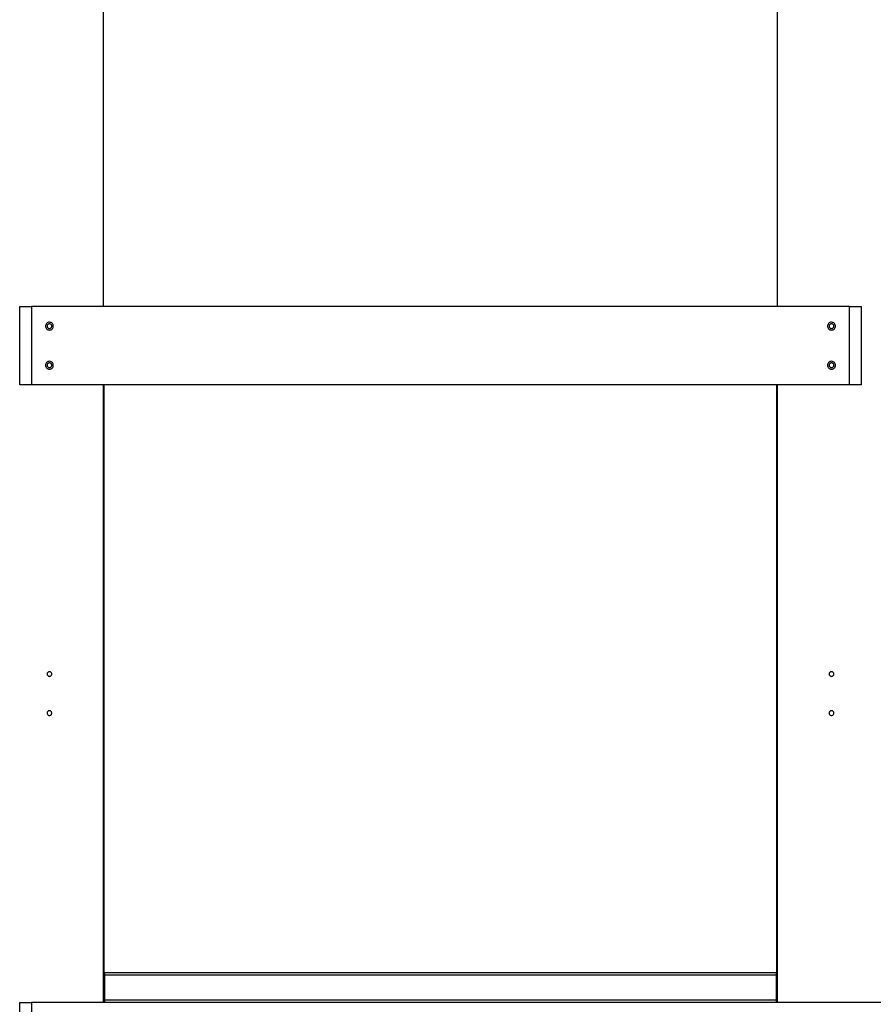
# Model space of a CAD drawing. Extents: x -50 to 50, y -25 to 25.
# Drawn here: x -16 to -6, y 1 to 14 of the extents above; entities that cross this region are included whole.
import ezdxf

# ---------------------------------------------------------------- set-up
doc = ezdxf.new("R2010")
doc.units = 0
doc.layers.get('0').update_dxf_attribs({"linetype": 'CONTINUOUS'})

msp = doc.modelspace()

# ---------------------------------------------------------------- linework, layer by layer
at = {"color": 0}
for points in [[(-15.3763, 9.9495), (-15.3763, 20.1516)], [(-6.7553, 9.9495), (-6.7553, 20.1516)], [(-16.4464, 8.9494), (-16.4464, 9.9495)], [(-16.4464, 9.9495), (-16.2964, 9.9495)], [(-5.8352, 9.9495), (-16.2964, 9.9495)], [(-16.2964, 9.9495), (-16.2964, 8.9494)], [(-5.8352, 9.9495), (-5.6852, 9.9495)], [(-5.8352, 8.9494), (-5.8352, 9.9495)], [(-5.6852, 9.9495), (-5.6852, 8.9494)], [(-16.0664, 9.7494), (-16.0664, 9.7494), (-16.078, 9.7482), (-16.0881, 9.745), (-16.0967, 9.74), (-16.1038, 9.7337), (-16.1091, 9.726), (-16.1131, 9.7176), (-16.1154, 9.7086), (-16.1163, 9.6994), (-16.1154, 9.6899), (-16.1131, 9.6809), (-16.1091, 9.6725), (-16.1038, 9.665), (-16.0967, 9.6585), (-16.0881, 9.6537), (-16.078, 9.6505), (-16.0664, 9.6495), (-16.0664, 9.6495), (-16.0545, 9.6505), (-16.0444, 9.6537), (-16.0357, 9.6585), (-16.0287, 9.665), (-16.0231, 9.6724), (-16.0193, 9.6808), (-16.017, 9.6898), (-16.0163, 9.6993), (-16.017, 9.7085), (-16.0193, 9.7175), (-16.0231, 9.7259), (-16.0287, 9.7336), (-16.0357, 9.7399), (-16.0444, 9.7449), (-16.0545, 9.7481), (-16.0664, 9.7493), (-16.0664, 9.7493), (-16.0664, 9.7493), (-16.0664, 9.7493), (-16.0664, 9.7493), (-16.0664, 9.7493), (-16.0664, 9.7493), (-16.0664, 9.7493), (-16.0664, 9.7493), (-16.0664, 9.7493), (-16.0664, 9.7493), (-16.0664, 9.7493), (-16.0664, 9.7493), (-16.0664, 9.7493), (-16.0664, 9.7493), (-16.0664, 9.7493), (-16.0664, 9.7493), (-16.0664, 9.7494)], [(-16.0664, 9.7294), (-16.0664, 9.7294), (-16.0732, 9.7286), (-16.0793, 9.7267), (-16.0844, 9.7237), (-16.0887, 9.72), (-16.0919, 9.7154), (-16.0942, 9.7103), (-16.0956, 9.7048), (-16.0962, 9.6994), (-16.0956, 9.6937), (-16.0942, 9.6883), (-16.0919, 9.6832), (-16.0887, 9.6788), (-16.0844, 9.6749), (-16.0793, 9.672), (-16.0732, 9.6701), (-16.0664, 9.6696), (-16.0664, 9.6696), (-16.0593, 9.6701), (-16.0532, 9.672), (-16.048, 9.6748), (-16.0439, 9.6787), (-16.0405, 9.6831), (-16.0382, 9.6882), (-16.0368, 9.6936), (-16.0364, 9.6993), (-16.0368, 9.7047), (-16.0382, 9.7102), (-16.0405, 9.7153), (-16.0439, 9.7199), (-16.048, 9.7236), (-16.0532, 9.7266), (-16.0593, 9.7285), (-16.0664, 9.7293), (-16.0664, 9.7293), (-16.0664, 9.7293), (-16.0664, 9.7293), (-16.0664, 9.7293), (-16.0664, 9.7293), (-16.0664, 9.7293), (-16.0664, 9.7293), (-16.0664, 9.7293), (-16.0664, 9.7293), (-16.0664, 9.7293), (-16.0664, 9.7293), (-16.0664, 9.7293), (-16.0664, 9.7293), (-16.0664, 9.7293), (-16.0664, 9.7293), (-16.0664, 9.7293), (-16.0664, 9.7294)], [(-6.0652, 9.7494), (-6.0652, 9.7494), (-6.0768, 9.7482), (-6.0869, 9.745), (-6.0955, 9.74), (-6.1026, 9.7337), (-6.1079, 9.726), (-6.1119, 9.7176), (-6.1142, 9.7086), (-6.1151, 9.6994), (-6.1142, 9.6899), (-6.1119, 9.6809), (-6.1079, 9.6725), (-6.1026, 9.665), (-6.0955, 9.6585), (-6.0869, 9.6537), (-6.0768, 9.6505), (-6.0652, 9.6495), (-6.0652, 9.6495), (-6.0533, 9.6505), (-6.0432, 9.6537), (-6.0346, 9.6585), (-6.0276, 9.665), (-6.022, 9.6724), (-6.0182, 9.6808), (-6.0159, 9.6898), (-6.0152, 9.6993), (-6.0159, 9.7085), (-6.0182, 9.7175), (-6.022, 9.7259), (-6.0276, 9.7336), (-6.0346, 9.7399), (-6.0432, 9.7449), (-6.0533, 9.7481), (-6.0652, 9.7493), (-6.0652, 9.7493), (-6.0652, 9.7493), (-6.0652, 9.7493), (-6.0652, 9.7493), (-6.0652, 9.7493), (-6.0652, 9.7493), (-6.0652, 9.7493), (-6.0652, 9.7493), (-6.0652, 9.7493), (-6.0652, 9.7493), (-6.0652, 9.7493), (-6.0652, 9.7493), (-6.0652, 9.7493), (-6.0652, 9.7493), (-6.0652, 9.7493), (-6.0652, 9.7493), (-6.0652, 9.7494)], [(-6.0652, 9.7294), (-6.0652, 9.7294), (-6.072, 9.7286), (-6.0781, 9.7267), (-6.0833, 9.7237), (-6.0876, 9.72), (-6.0908, 9.7154), (-6.0931, 9.7103), (-6.0945, 9.7048), (-6.0951, 9.6994), (-6.0945, 9.6937), (-6.0931, 9.6883), (-6.0908, 9.6832), (-6.0876, 9.6788), (-6.0833, 9.6749), (-6.0781, 9.672), (-6.072, 9.6701), (-6.0652, 9.6696), (-6.0652, 9.6696), (-6.0581, 9.6701), (-6.052, 9.672), (-6.0468, 9.6748), (-6.0427, 9.6787), (-6.0393, 9.6831), (-6.037, 9.6882), (-6.0356, 9.6936), (-6.0352, 9.6993), (-6.0356, 9.7047), (-6.037, 9.7102), (-6.0393, 9.7153), (-6.0427, 9.7199), (-6.0468, 9.7236), (-6.052, 9.7266), (-6.0581, 9.7285), (-6.0652, 9.7293), (-6.0652, 9.7293), (-6.0652, 9.7293), (-6.0652, 9.7293), (-6.0652, 9.7293), (-6.0652, 9.7293), (-6.0652, 9.7293), (-6.0652, 9.7293), (-6.0652, 9.7293), (-6.0652, 9.7293), (-6.0652, 9.7293), (-6.0652, 9.7293), (-6.0652, 9.7293), (-6.0652, 9.7293), (-6.0652, 9.7293), (-6.0652, 9.7293), (-6.0652, 9.7293), (-6.0652, 9.7294)], [(-16.0664, 9.2494), (-16.0664, 9.2494), (-16.078, 9.2482), (-16.0881, 9.245), (-16.0967, 9.24), (-16.1038, 9.2337), (-16.1091, 9.226), (-16.1131, 9.2176), (-16.1154, 9.2086), (-16.1163, 9.1994), (-16.1154, 9.1899), (-16.1131, 9.1809), (-16.1091, 9.1725), (-16.1038, 9.165), (-16.0967, 9.1585), (-16.0881, 9.1536), (-16.078, 9.1504), (-16.0664, 9.1495), (-16.0664, 9.1495), (-16.0545, 9.1504), (-16.0444, 9.1536), (-16.0357, 9.1584), (-16.0287, 9.1649), (-16.0231, 9.1724), (-16.0193, 9.1808), (-16.017, 9.1898), (-16.0163, 9.1993), (-16.017, 9.2085), (-16.0193, 9.2175), (-16.0231, 9.2259), (-16.0287, 9.2336), (-16.0357, 9.2399), (-16.0444, 9.2449), (-16.0545, 9.2481), (-16.0664, 9.2493), (-16.0664, 9.2493), (-16.0664, 9.2493), (-16.0664, 9.2493), (-16.0664, 9.2493), (-16.0664, 9.2493), (-16.0664, 9.2493), (-16.0664, 9.2493), (-16.0664, 9.2493), (-16.0664, 9.2493), (-16.0664, 9.2493), (-16.0664, 9.2493), (-16.0664, 9.2493), (-16.0664, 9.2493), (-16.0664, 9.2493), (-16.0664, 9.2493), (-16.0664, 9.2493), (-16.0664, 9.2494)], [(-16.0664, 9.2293), (-16.0664, 9.2293), (-16.0732, 9.2285), (-16.0793, 9.2266), (-16.0844, 9.2236), (-16.0887, 9.2199), (-16.0919, 9.2153), (-16.0942, 9.2102), (-16.0956, 9.2047), (-16.0962, 9.1993), (-16.0956, 9.1936), (-16.0942, 9.1882), (-16.0919, 9.1831), (-16.0887, 9.1787), (-16.0844, 9.1748), (-16.0793, 9.1719), (-16.0732, 9.17), (-16.0664, 9.1695), (-16.0664, 9.1695), (-16.0593, 9.17), (-16.0532, 9.1719), (-16.048, 9.1748), (-16.0439, 9.1787), (-16.0405, 9.1831), (-16.0382, 9.1882), (-16.0368, 9.1936), (-16.0364, 9.1993), (-16.0368, 9.2047), (-16.0382, 9.2102), (-16.0405, 9.2153), (-16.0439, 9.2199), (-16.048, 9.2236), (-16.0532, 9.2266), (-16.0593, 9.2285), (-16.0664, 9.2293), (-16.0664, 9.2293), (-16.0664, 9.2293), (-16.0664, 9.2293), (-16.0664, 9.2293), (-16.0664, 9.2293), (-16.0664, 9.2293), (-16.0664, 9.2293), (-16.0664, 9.2293), (-16.0664, 9.2293), (-16.0664, 9.2293), (-16.0664, 9.2293), (-16.0664, 9.2293), (-16.0664, 9.2293), (-16.0664, 9.2293), (-16.0664, 9.2293), (-16.0664, 9.2293), (-16.0664, 9.2293)], [(-6.0652, 9.2494), (-6.0652, 9.2494), (-6.0768, 9.2482), (-6.0869, 9.245), (-6.0955, 9.24), (-6.1026, 9.2337), (-6.1079, 9.226), (-6.1119, 9.2176), (-6.1142, 9.2086), (-6.1151, 9.1994), (-6.1142, 9.1899), (-6.1119, 9.1809), (-6.1079, 9.1725), (-6.1026, 9.165), (-6.0955, 9.1585), (-6.0869, 9.1536), (-6.0768, 9.1504), (-6.0652, 9.1495), (-6.0652, 9.1495), (-6.0533, 9.1504), (-6.0432, 9.1536), (-6.0346, 9.1584), (-6.0276, 9.1649), (-6.022, 9.1724), (-6.0182, 9.1808), (-6.0159, 9.1898), (-6.0152, 9.1993), (-6.0159, 9.2085), (-6.0182, 9.2175), (-6.022, 9.2259), (-6.0276, 9.2336), (-6.0346, 9.2399), (-6.0432, 9.2449), (-6.0533, 9.2481), (-6.0652, 9.2493), (-6.0652, 9.2493), (-6.0652, 9.2493), (-6.0652, 9.2493), (-6.0652, 9.2493), (-6.0652, 9.2493), (-6.0652, 9.2493), (-6.0652, 9.2493), (-6.0652, 9.2493), (-6.0652, 9.2493), (-6.0652, 9.2493), (-6.0652, 9.2493), (-6.0652, 9.2493), (-6.0652, 9.2493), (-6.0652, 9.2493), (-6.0652, 9.2493), (-6.0652, 9.2493), (-6.0652, 9.2494)], [(-6.0652, 9.2293), (-6.0652, 9.2293), (-6.072, 9.2285), (-6.0781, 9.2266), (-6.0833, 9.2236), (-6.0876, 9.2199), (-6.0908, 9.2153), (-6.0931, 9.2102), (-6.0945, 9.2047), (-6.0951, 9.1993), (-6.0945, 9.1936), (-6.0931, 9.1882), (-6.0908, 9.1831), (-6.0876, 9.1787), (-6.0833, 9.1748), (-6.0781, 9.1719), (-6.072, 9.17), (-6.0652, 9.1695), (-6.0652, 9.1695), (-6.0581, 9.17), (-6.052, 9.1719), (-6.0468, 9.1748), (-6.0427, 9.1787), (-6.0393, 9.1831), (-6.037, 9.1882), (-6.0356, 9.1936), (-6.0352, 9.1993), (-6.0356, 9.2047), (-6.037, 9.2102), (-6.0393, 9.2153), (-6.0427, 9.2199), (-6.0468, 9.2236), (-6.052, 9.2266), (-6.0581, 9.2285), (-6.0652, 9.2293), (-6.0652, 9.2293), (-6.0652, 9.2293), (-6.0652, 9.2293), (-6.0652, 9.2293), (-6.0652, 9.2293), (-6.0652, 9.2293), (-6.0652, 9.2293), (-6.0652, 9.2293), (-6.0652, 9.2293), (-6.0652, 9.2293), (-6.0652, 9.2293), (-6.0652, 9.2293), (-6.0652, 9.2293), (-6.0652, 9.2293), (-6.0652, 9.2293), (-6.0652, 9.2293), (-6.0652, 9.2293)], [(-16.2964, 8.9494), (-16.4464, 8.9494)], [(-5.8352, 8.9494), (-16.2964, 8.9494)], [(-15.3763, 1.0485), (-15.3763, 8.9494)], [(-15.3663, 1.4285), (-15.3663, 8.9494)], [(-6.7653, 1.4285), (-6.7653, 8.9494)], [(-6.7553, 1.0485), (-6.7553, 8.9494)], [(-5.6852, 8.9494), (-5.8352, 8.9494)], [(-16.0664, 5.2789), (-16.0664, 5.2789), (-16.0732, 5.2781), (-16.0793, 5.2762), (-16.0844, 5.2732), (-16.0887, 5.2695), (-16.0919, 5.2649), (-16.0942, 5.2598), (-16.0956, 5.2543), (-16.0962, 5.2489), (-16.0956, 5.2432), (-16.0942, 5.2378), (-16.0919, 5.2327), (-16.0887, 5.2283), (-16.0844, 5.2244), (-16.0793, 5.2215), (-16.0732, 5.2196), (-16.0664, 5.2191), (-16.0664, 5.2191), (-16.0593, 5.2196), (-16.0532, 5.2215), (-16.048, 5.2244), (-16.0439, 5.2283), (-16.0405, 5.2327), (-16.0382, 5.2378), (-16.0368, 5.2432), (-16.0364, 5.2489), (-16.0368, 5.2543), (-16.0382, 5.2598), (-16.0405, 5.2649), (-16.0439, 5.2695), (-16.048, 5.2732), (-16.0532, 5.2762), (-16.0593, 5.2781), (-16.0664, 5.2789), (-16.0664, 5.2789), (-16.0664, 5.2789), (-16.0664, 5.2789), (-16.0664, 5.2789), (-16.0664, 5.2789), (-16.0664, 5.2789), (-16.0664, 5.2789), (-16.0664, 5.2789), (-16.0664, 5.2789), (-16.0664, 5.2789), (-16.0664, 5.2789), (-16.0664, 5.2789), (-16.0664, 5.2789), (-16.0664, 5.2789), (-16.0664, 5.2789), (-16.0664, 5.2789), (-16.0664, 5.2789)], [(-6.0652, 5.2789), (-6.0652, 5.2789), (-6.072, 5.2781), (-6.0781, 5.2762), (-6.0833, 5.2732), (-6.0876, 5.2695), (-6.0908, 5.2649), (-6.0931, 5.2598), (-6.0945, 5.2543), (-6.0951, 5.2489), (-6.0945, 5.2432), (-6.0931, 5.2378), (-6.0908, 5.2327), (-6.0876, 5.2283), (-6.0833, 5.2244), (-6.0781, 5.2215), (-6.072, 5.2196), (-6.0652, 5.2191), (-6.0652, 5.2191), (-6.0581, 5.2196), (-6.052, 5.2215), (-6.0468, 5.2244), (-6.0427, 5.2283), (-6.0393, 5.2327), (-6.037, 5.2378), (-6.0356, 5.2432), (-6.0352, 5.2489), (-6.0356, 5.2543), (-6.037, 5.2598), (-6.0393, 5.2649), (-6.0427, 5.2695), (-6.0468, 5.2732), (-6.052, 5.2762), (-6.0581, 5.2781), (-6.0652, 5.2789), (-6.0652, 5.2789), (-6.0652, 5.2789), (-6.0652, 5.2789), (-6.0652, 5.2789), (-6.0652, 5.2789), (-6.0652, 5.2789), (-6.0652, 5.2789), (-6.0652, 5.2789), (-6.0652, 5.2789), (-6.0652, 5.2789), (-6.0652, 5.2789), (-6.0652, 5.2789), (-6.0652, 5.2789), (-6.0652, 5.2789), (-6.0652, 5.2789), (-6.0652, 5.2789), (-6.0652, 5.2789)], [(-16.0664, 4.7789), (-16.0664, 4.7789), (-16.0732, 4.7781), (-16.0793, 4.7762), (-16.0844, 4.7732), (-16.0887, 4.7695), (-16.0919, 4.7649), (-16.0942, 4.7598), (-16.0956, 4.7543), (-16.0962, 4.7489), (-16.0956, 4.7432), (-16.0942, 4.7378), (-16.0919, 4.7327), (-16.0887, 4.7283), (-16.0844, 4.7244), (-16.0793, 4.7215), (-16.0732, 4.7196), (-16.0664, 4.719), (-16.0664, 4.719), (-16.0593, 4.7196), (-16.0532, 4.7215), (-16.048, 4.7243), (-16.0439, 4.7282), (-16.0405, 4.7326), (-16.0382, 4.7377), (-16.0368, 4.7431), (-16.0364, 4.7488), (-16.0368, 4.7542), (-16.0382, 4.7597), (-16.0405, 4.7648), (-16.0439, 4.7694), (-16.048, 4.7731), (-16.0532, 4.7761), (-16.0593, 4.778), (-16.0664, 4.7788), (-16.0664, 4.7788), (-16.0664, 4.7788), (-16.0664, 4.7788), (-16.0664, 4.7788), (-16.0664, 4.7788), (-16.0664, 4.7788), (-16.0664, 4.7788), (-16.0664, 4.7788), (-16.0664, 4.7788), (-16.0664, 4.7788), (-16.0664, 4.7788), (-16.0664, 4.7788), (-16.0664, 4.7788), (-16.0664, 4.7788), (-16.0664, 4.7788), (-16.0664, 4.7788), (-16.0664, 4.7789)], [(-6.0652, 4.7789), (-6.0652, 4.7789), (-6.072, 4.7781), (-6.0781, 4.7762), (-6.0833, 4.7732), (-6.0876, 4.7695), (-6.0908, 4.7649), (-6.0931, 4.7598), (-6.0945, 4.7543), (-6.0951, 4.7489), (-6.0945, 4.7432), (-6.0931, 4.7378), (-6.0908, 4.7327), (-6.0876, 4.7283), (-6.0833, 4.7244), (-6.0781, 4.7215), (-6.072, 4.7196), (-6.0652, 4.719), (-6.0652, 4.719), (-6.0581, 4.7196), (-6.052, 4.7215), (-6.0468, 4.7243), (-6.0427, 4.7282), (-6.0393, 4.7326), (-6.037, 4.7377), (-6.0356, 4.7431), (-6.0352, 4.7488), (-6.0356, 4.7542), (-6.037, 4.7597), (-6.0393, 4.7648), (-6.0427, 4.7694), (-6.0468, 4.7731), (-6.052, 4.7761), (-6.0581, 4.778), (-6.0652, 4.7788), (-6.0652, 4.7788), (-6.0652, 4.7788), (-6.0652, 4.7788), (-6.0652, 4.7788), (-6.0652, 4.7788), (-6.0652, 4.7788), (-6.0652, 4.7788), (-6.0652, 4.7788), (-6.0652, 4.7788), (-6.0652, 4.7788), (-6.0652, 4.7788), (-6.0652, 4.7788), (-6.0652, 4.7788), (-6.0652, 4.7788), (-6.0652, 4.7788), (-6.0652, 4.7788), (-6.0652, 4.7789)], [(-15.3763, 1.4285), (-15.3613, 1.4285)], [(-15.3613, 1.4285), (-15.3613, 1.3985)], [(-15.3613, 1.4285), (-6.7704, 1.4285)], [(-15.3613, 1.3985), (-15.3613, 1.0785)], [(-15.3613, 1.3985), (-6.7704, 1.3985)], [(-6.7704, 1.3985), (-6.7704, 1.4285)], [(-6.7704, 1.4285), (-6.7553, 1.4285)], [(-6.7704, 1.0785), (-6.7704, 1.3985)], [(-16.4464, 0.0484), (-16.4464, 1.0485)], [(-16.4464, 1.0485), (-16.2964, 1.0485)], [(4.1659, 1.0485), (-16.2964, 1.0485)], [(-16.2964, 1.0485), (-16.2964, 0.0484)], [(-15.3613, 1.0785), (-15.3613, 1.0485)], [(-6.7704, 1.0785), (-15.3613, 1.0785)], [(-6.7704, 1.0485), (-6.7704, 1.0785)]]:
    msp.add_lwpolyline(points, dxfattribs=at)

doc.saveas('drawing.dxf')
